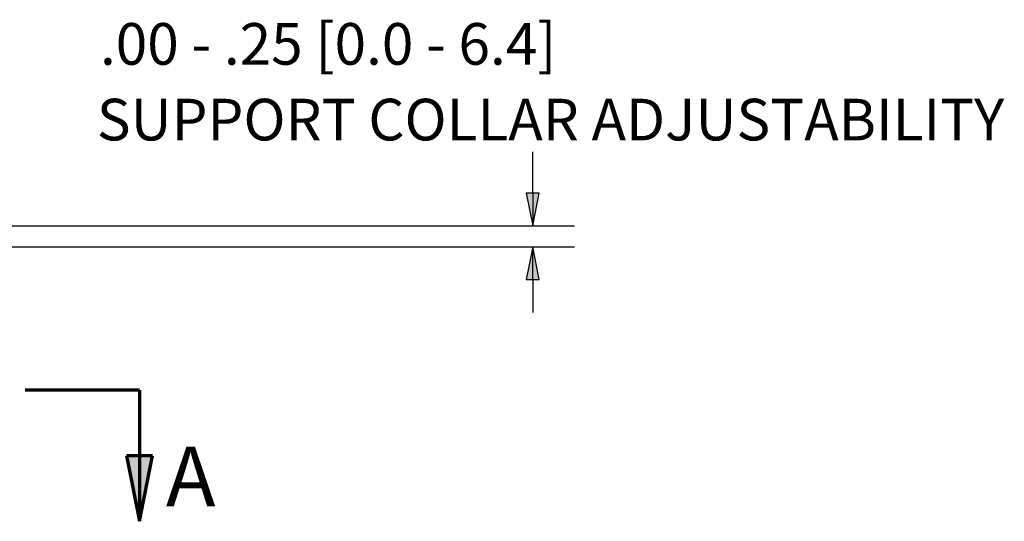
# Paper-space layout 'Layout1' of a CAD drawing. Units: inches. Extents: x 0 to 16.4, y 0 to 10.4.
# Drawn here: x 8.2 to 11.1, y 3.2 to 4.7 of the extents above; entities that cross this region are included whole.
import ezdxf

# ---------------------------------------------------------------- set-up
doc = ezdxf.new("R2010")
doc.units = ezdxf.units.IN
doc.header["$MEASUREMENT"] = 0
doc.linetypes.add('Double Dash Chain', pattern=[0.673228, 0.359055, -0.044882, 0.089764, -0.044882, 0.089764, -0.044882])
doc.layers.add('Dimension (ANSI)', color=7, linetype='Continuous', lineweight=25)
doc.layers.add('Section Line (ANSI)', color=7, linetype='Double Dash Chain', lineweight=70)
doc.layers.add('Viewport1ForCustomObjects_0', color=7, linetype='Continuous')
doc.styles.get("Standard").update_dxf_attribs({"font": 'tahoma.ttf'})

# ---------------------------------------------------------------- blocks, each defined once
blk = doc.blocks.new('CustomObjectsInViewport1_0')
at = {"layer": 'Dimension (ANSI)'}
for p, q in [((10.0241, 4.6383), (10.0241, 4.6641)), ((10.0241, 4.5399), (10.0241, 4.6383)), ((10.0437, 4.5399), (10.0044, 4.5399)), ((10.0044, 4.5399), (10.0241, 4.4415)), ((10.0241, 4.4415), (10.0437, 4.5399)), ((10.0241, 4.5399), (10.0241, 4.4415)), ((7.9658, 4.4415), (10.1491, 4.4415)), ((7.982, 4.379), (10.1491, 4.379)), ((10.0241, 4.379), (10.0044, 4.2805)), ((10.0437, 4.2805), (10.0241, 4.379)), ((10.0241, 4.2805), (10.0241, 4.379)), ((10.0044, 4.2805), (10.0437, 4.2805)), ((10.0241, 4.2805), (10.0241, 4.1821))]:
    blk.add_line(p, q, dxfattribs=at)
at = {"layer": 'Dimension (ANSI)', "linetype": 'Continuous'}
for points in [[(10.0044, 4.5399), (10.0437, 4.5399), (10.0241, 4.4415)], [(10.0241, 4.379), (10.0437, 4.2805), (10.0044, 4.2805)]]:
    blk.add_solid(points, dxfattribs=at)
at = {"layer": 'Section Line (ANSI)', "linetype": 'Continuous'}
for p, q in [((8.8427, 3.9486), (8.4996, 3.9486)), ((8.8427, 3.9486), (8.5296, 3.9486)), ((8.8427, 3.9486), (8.8427, 3.7517)), ((8.8821, 3.7517), (8.8033, 3.7517)), ((8.8033, 3.7517), (8.8427, 3.5549)), ((8.8427, 3.5549), (8.8821, 3.7517)), ((8.8427, 3.7517), (8.8427, 3.5549))]:
    blk.add_line(p, q, dxfattribs=at)
blk.add_solid([(8.8033, 3.7517), (8.8821, 3.7517), (8.8427, 3.5549)], dxfattribs=at)
at = {"layer": 'Dimension (ANSI)', "char_height": 0.125, "attachment_point": 1}
for s, insert in [('\\fTahoma|b0|i0;\\W1.;.00 - .25 [0.0 - 6.4]', (8.7239, 5.0506)), ('\\fCalibri Light|b0|i0;\\W1.;SUPPORT COLLAR ADJUSTABILITY', (8.7144, 4.8233))]:
    blk.add_mtext(s, dxfattribs=dict(at, insert=insert))
at = {"layer": 'Section Line (ANSI)', "insert": (8.9218, 3.7793), "char_height": 0.18, "attachment_point": 1}
blk.add_mtext('\\fTahoma|b0|i0;\\W1.;A', dxfattribs=at)

psp = doc.layouts.get("Layout1")

# ---------------------------------------------------------------- block references
at = {"layer": 'Viewport1ForCustomObjects_0'}
psp.add_blockref('CustomObjectsInViewport1_0', (-0.3225, -0.3225), dxfattribs=at)

doc.saveas('drawing.dxf')
